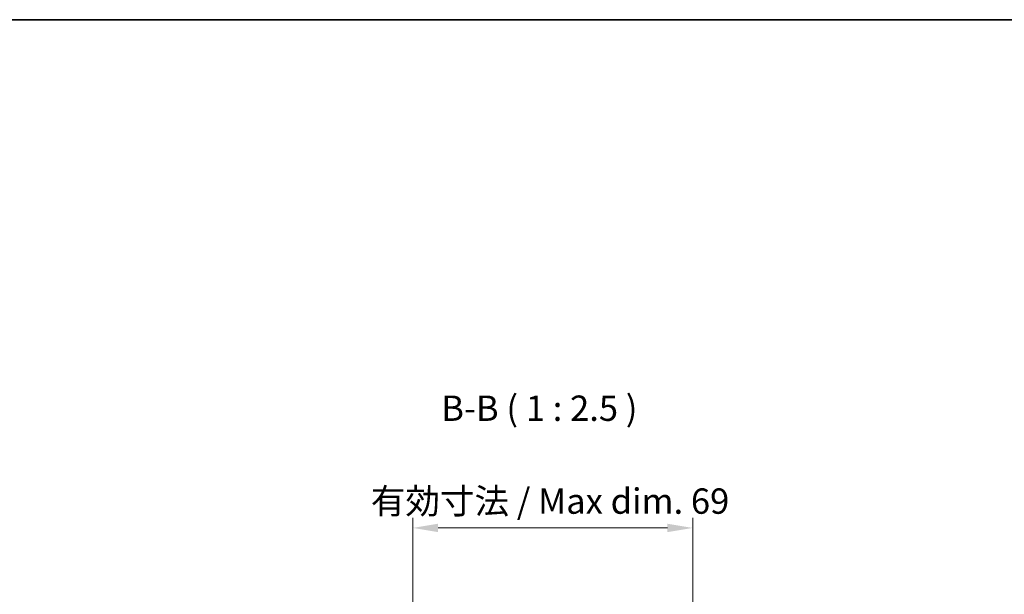
# Model space of a CAD drawing. Units: millimetres. Extents: x 36 to 5181, y 0 to 723.
# Drawn here: x 1527 to 1770, y 581 to 723 of the extents above; entities that cross this region are included whole.
import ezdxf

# ---------------------------------------------------------------- set-up
doc = ezdxf.new("R2010")
doc.units = ezdxf.units.MM
doc.header["$LTSCALE"] = 2.5
doc.layers.get('Defpoints').update_dxf_attribs({"lineweight": 25})
for name, color, linetype, lineweight in [('Border (ISO)', 7, 'Continuous', 35), ('Dimension (ISO)', 7, 'Continuous', 18), ('Dimension (ISO) @ 1', 7, 'Continuous', 18), ('Symbol (ISO)', 7, 'Continuous', 18)]:
    doc.layers.add(name, color=color, linetype=linetype, lineweight=lineweight)
doc.styles.add('Note Text (TK)', font='txt')
doc.dimstyles.new('Default - Method 1b (TK)', dxfattribs={"dimscale": 2.5, "dimtxt": 2.5, "dimasz": 2.5, "dimexe": 1, "dimexo": 1.5, "dimgap": 1, "dimtad": 1, "dimtoh": 1, "dimrnd": 1e-08, "dimdsep": 46, "dimtxsty": 'Note Text (TK)', "dimcen": 0.09, "dimdle": 5, "dimclrd": 100, "dimclre": 100, "dimclrt": 7, "dimadec": 1, "dimazin": 1, "dimtfac": 1, "dimtmove": 0, "dimatfit": 3, "dimfxl": 1, "dimtolj": 1, "dimlwd": -1, "dimlwe": -1, "dimarcsym": 0})

# ---------------------------------------------------------------- blocks, each defined once
blk = doc.blocks.new('図面枠 tk図枠')
at = {"layer": 'Border (ISO)'}
blk.add_line((14.5, 289), (405.5, 289), dxfattribs=at)
blk = doc.blocks.new('*D68')
at = {"layer": 'Defpoints', "color": 0}
for p in [(1692.79, 597.07), (1623.74, 532.37), (1692.79, 532.37)]:
    blk.add_point(p, dxfattribs=at)
at = {"layer": 'Dimension (ISO)', "color": 100}
for p, q in [((1623.74, 536.12), (1623.74, 599.57)), ((1692.79, 536.12), (1692.79, 599.57)), ((1629.99, 597.07), (1686.54, 597.07))]:
    blk.add_line(p, q, dxfattribs=at)
for points in [[(1629.99, 598.11), (1629.99, 596.03), (1623.74, 597.07)], [(1686.54, 598.11), (1686.54, 596.03), (1692.79, 597.07)]]:
    blk.add_solid(points, dxfattribs=at)
at = {"layer": 'Dimension (ISO)', "color": 7, "insert": (1611.48, 603.69), "char_height": 6.25, "attachment_point": 4, "style": 'Note Text (TK)'}
blk.add_mtext('\\A1; 有効寸法 / Max dim. 69', dxfattribs=at)

msp = doc.modelspace()

# ---------------------------------------------------------------- block references
at = {"xscale": 2.5, "yscale": 2.5, "zscale": 2.5}
msp.add_blockref('図面枠 tk図枠', (987.5, 0), dxfattribs=at)

# ---------------------------------------------------------------- texts
at = {"layer": 'Symbol (ISO)', "color": 7, "insert": (1630.7509, 621.5337), "char_height": 6.25, "attachment_point": 7, "style": 'Note Text (TK)'}
msp.add_mtext('B-B ( 1 : 2.5 )', dxfattribs=at)

# ---------------------------------------------------------------- dimensions: what is measured, and where the dimension line sits
at = {"layer": 'Dimension (ISO) @ 1', "color": 100}
dim = msp.add_linear_dim(base=(1692.7937, 597.0691), p1=(1623.7437, 532.3676), p2=(1692.7937, 532.3676), angle=180, text=' 有効寸法 / Max dim. 69', dimstyle='Default - Method 1b (TK)', override={"dimscale": 1, "dimtxt": 6.25, "dimasz": 6.25, "dimexe": 2.5, "dimexo": 3.75, "dimgap": 2.5, "dimtoh": 0, "dimdec": 2, "dimcen": 0.225, "dimtp": 0, "dimtm": 0, "dimtdec": 2, "dimtix": 0, "dimtofl": 0, "dimtmove": 0, "dimatfit": 1}, dxfattribs=at)
dim.commit()
dim.dimension.update_dxf_attribs({"geometry": '*D68', "text_midpoint": (1658.2687, 597.0691), "dimtype": 128})

doc.saveas('drawing.dxf')
